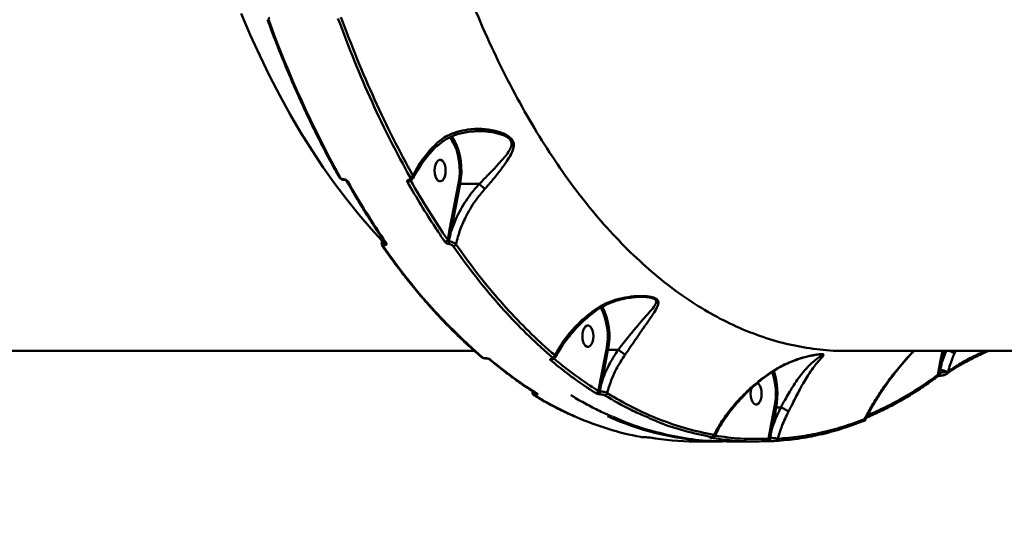
# Model space of a CAD drawing. Units: millimetres. Extents: x -5133 to 12295, y 7576 to 25350.
# Drawn here: x -1591 to -1178, y 13689 to 13906 of the extents above; entities that cross this region are included whole.
import ezdxf

# ---------------------------------------------------------------- set-up
doc = ezdxf.new("R2010")
doc.units = ezdxf.units.MM
doc.layers.add('DiKom', color=7, linetype='Continuous')
doc.styles.add('style1', font='arialbd.ttf', dxfattribs={"width": 0.8})
doc.dimstyles.new('1-50', dxfattribs={"dimtxt": 950, "dimasz": 500, "dimexe": 100, "dimexo": 0, "dimgap": 300, "dimtad": 1, "dimtxsty": 'style1', "dimcen": 200, "dimclrd": 7, "dimclre": 7, "dimclrt": 7, "dimadec": 1, "dimazin": 2, "dimtfac": 1, "dimtmove": 0, "dimatfit": 2, "dimfxl": 0, "dimlwd": 25, "dimlwe": 18, "dimarcsym": 0})

# ---------------------------------------------------------------- blocks, each defined once
blk = doc.blocks.new('*D82')
at = {"color": 7, "linetype": 'Continuous', "lineweight": 18, "transparency": 16777216}
for p, q in [((-3637.45, 11757.21), (-3637.45, 22320.84)), ((4255.36, 17265.81), (4255.36, 22320.84))]:
    blk.add_line(p, q, dxfattribs=at)
at = {"color": 7, "linetype": 'Continuous', "lineweight": 25, "transparency": 16777216}
blk.add_line((3755.36, 22220.84), (-3137.45, 22220.84), dxfattribs=at)
at = {"color": 7, "linetype": 'Continuous', "transparency": 16777216}
for points in [[(-3137.45, 22304.17), (-3137.45, 22137.51), (-3637.45, 22220.84)], [(3755.36, 22304.17), (3755.36, 22137.51), (4255.36, 22220.84)]]:
    blk.add_solid(points, dxfattribs=at)
at = {"layer": 'Defpoints', "color": 0, "linetype": 'Continuous', "transparency": 16777216}
for p in [(-3637.45, 22220.84), (4255.36, 17265.81), (-3637.45, 11757.21)]:
    blk.add_point(p, dxfattribs=at)
at = {"color": 7, "linetype": 'Continuous', "lineweight": 50, "transparency": 16777216, "insert": (2696.89, 23006.21), "char_height": 950, "attachment_point": 5, "style": 'style1'}
blk.add_mtext('7900', dxfattribs=at)
blk = doc.blocks.new('*D83')
at = {"layer": 'Defpoints', "color": 0, "transparency": 16777216}
for p in [(-5132.83, 23941.52), (6255.36, 16950.81), (-5132.83, 11638.8)]:
    blk.add_point(p, dxfattribs=at)
at = {"layer": 'DiKom', "color": 7, "lineweight": 18, "transparency": 16777216}
for p, q in [((-5132.83, 11638.8), (-5132.83, 24041.52)), ((6255.36, 16950.81), (6255.36, 24041.52))]:
    blk.add_line(p, q, dxfattribs=at)
at = {"layer": 'DiKom', "color": 7, "lineweight": 25, "transparency": 16777216}
blk.add_line((5755.36, 23941.52), (-4632.83, 23941.52), dxfattribs=at)
at = {"layer": 'DiKom', "color": 7, "transparency": 16777216}
for points in [[(-4632.83, 24024.85), (-4632.83, 23858.19), (-5132.83, 23941.52)], [(5755.36, 24024.85), (5755.36, 23858.19), (6255.36, 23941.52)]]:
    blk.add_solid(points, dxfattribs=at)
at = {"layer": 'DiKom', "color": 7, "lineweight": 200, "transparency": 16777216, "insert": (2784.02, 24726.57), "char_height": 950, "attachment_point": 5, "style": 'style1'}
blk.add_mtext('11400', dxfattribs=at)

msp = doc.modelspace()

# ---------------------------------------------------------------- linework, layer by layer
at = {"color": 7, "linetype": 'Continuous', "lineweight": 50}
for p, q in [((-1410.01, 13856.691), (-1409.714, 13856.344)), ((-1455.235, 13838.781), (-1455.188, 13838.781)), ((-1454.888, 13838.519), (-1454.841, 13838.519)), ((-1410.824, 13816.817), (-1406.918, 13837.014)), ((-1406.248, 13836.842), (-1410.154, 13816.641)), ((-1398.249, 13836.842), (-1406.248, 13836.842)), ((-1411.485, 13813.32), (-1410.824, 13816.817)), ((-1438.1, 13812.802), (-1438.118, 13812.238)), ((-1438.118, 13812.238), (-1438.05, 13812.238)), ((-1438.05, 13812.238), (-1437.981, 13812.625)), ((-1437.869, 13811.108), (-1437.938, 13811.108)), ((-1330.078, 13789.387), (-1330.514, 13789.383)), ((-1662.452, 13766.81), (-1400.344, 13766.81)), ((-1347.596, 13753.895), (-1344.984, 13767.401)), ((-1344.315, 13767.225), (-1346.926, 13753.719)), ((-1340.031, 13767.225), (-1344.315, 13767.225)), ((-1244.718, 13766.81), (-946.677, 13766.81)), ((-1205.096, 13762.052), (-1204.176, 13766.81)), ((-1204.426, 13761.876), (-1202.555, 13766.81)), ((-1203.472, 13766.81), (-1204.426, 13761.876)), ((-1198.67, 13766.81), (-1199.149, 13765.677)), ((-1395.646, 13763.7), (-1395.577, 13763.7)), ((-1395.44, 13763.616), (-1395.372, 13763.616)), ((-1206.112, 13756.697), (-1205.685, 13758.953)), ((-1205.685, 13758.953), (-1205.096, 13762.052)), ((-1204.847, 13756.383), (-1204.855, 13756.383)), ((-1202.27, 13757.946), (-1201.846, 13758.032)), ((-1348.337, 13749.974), (-1347.596, 13753.895)), ((-1375.937, 13749.978), (-1375.986, 13749.332)), ((-1374.575, 13748.415), (-1374.622, 13748.415)), ((-1374.4, 13748.976), (-1374.402, 13748.978)), ((-1276.211, 13734.549), (-1274.523, 13743.278)), ((-1273.853, 13743.102), (-1275.541, 13734.373)), ((-1271.901, 13743.102), (-1273.853, 13743.102)), ((-1271.901, 13743.102), (-1271.897, 13743.102)), ((-1277.086, 13729.927), (-1276.211, 13734.549)), ((-1329.142, 13730.572), (-1329.053, 13730.572)), ((-1329.095, 13730.568), (-1329.142, 13730.572)), ((-1329.095, 13730.568), (-1329.006, 13730.568)), ((-1329.006, 13730.568), (-1329.053, 13730.572)), ((-1307.971, 13728.81), (-1296.399, 13728.81)), ((-1294.684, 13728.81), (-1283.044, 13728.81))]:
    msp.add_line(p, q, dxfattribs=at)
at = {"color": 7, "linetype": 'Continuous', "lineweight": 50, "flags": 128}
for points in [[(-1439.043, 13813.049), (-1443.587, 13817.988), (-1448.738, 13823.967), (-1453.792, 13830.248), (-1458.745, 13836.826), (-1463.593, 13843.694), (-1468.331, 13850.845), (-1472.954, 13858.274), (-1477.458, 13865.974), (-1481.839, 13873.936), (-1486.093, 13882.154), (-1490.216, 13890.62), (-1494.204, 13899.326), (-1498.054, 13908.265)], [(-1406.918, 13837.014), (-1406.584, 13839.405), (-1406.443, 13841.867), (-1406.5, 13844.343), (-1406.754, 13846.771), (-1407.197, 13849.094), (-1407.82, 13851.257), (-1408.607, 13853.207), (-1409.54, 13854.898), (-1410.596, 13856.289), (-1410.732, 13856.436)], [(-1409.714, 13856.344), (-1409.509, 13856.084), (-1408.528, 13854.59), (-1407.67, 13852.832), (-1406.954, 13850.85), (-1406.395, 13848.685), (-1406.005, 13846.385), (-1405.793, 13843.999), (-1405.763, 13841.579), (-1405.916, 13839.175), (-1406.248, 13836.842)], [(-1412.362, 13842.392), (-1412.456, 13843.66), (-1412.73, 13844.825), (-1413.162, 13845.793), (-1413.717, 13846.485), (-1414.35, 13846.846), (-1415.009, 13846.846), (-1415.642, 13846.485), (-1416.197, 13845.793), (-1416.629, 13844.825), (-1416.903, 13843.66), (-1416.997, 13842.392), (-1416.903, 13841.124), (-1416.629, 13839.959), (-1416.197, 13838.991), (-1415.642, 13838.299), (-1415.009, 13837.938), (-1414.35, 13837.938), (-1413.717, 13838.299), (-1413.162, 13838.991), (-1412.73, 13839.959), (-1412.456, 13841.124), (-1412.362, 13842.392)], [(-1350.399, 13772.933), (-1350.493, 13774.201), (-1350.767, 13775.366), (-1351.199, 13776.334), (-1351.754, 13777.026), (-1352.387, 13777.387), (-1353.047, 13777.387), (-1353.68, 13777.026), (-1354.235, 13776.334), (-1354.667, 13775.366), (-1354.941, 13774.201), (-1355.035, 13772.933), (-1354.941, 13771.665), (-1354.667, 13770.5), (-1354.235, 13769.532), (-1353.68, 13768.839), (-1353.047, 13768.479), (-1352.387, 13768.479), (-1351.754, 13768.839), (-1351.199, 13769.532), (-1350.767, 13770.5), (-1350.493, 13771.665), (-1350.399, 13772.933)], [(-1204.855, 13756.383), (-1204.94, 13756.404), (-1205.043, 13756.502), (-1205.136, 13756.671), (-1205.21, 13756.897), (-1205.261, 13757.162), (-1205.283, 13757.445), (-1205.274, 13757.723)], [(-1202.117, 13757.319), (-1202.111, 13757.324), (-1202.054, 13757.373)], [(-1284.235, 13751.149), (-1284.479, 13750.078), (-1284.573, 13748.81), (-1284.479, 13747.542), (-1284.205, 13746.377), (-1283.773, 13745.409), (-1283.218, 13744.716), (-1282.585, 13744.356), (-1281.926, 13744.356), (-1281.293, 13744.716), (-1280.738, 13745.409), (-1280.306, 13746.377), (-1280.032, 13747.542), (-1279.938, 13748.81), (-1279.938, 13748.81)], [(-1279.938, 13748.81), (-1280.032, 13750.078), (-1280.306, 13751.243), (-1280.738, 13752.211), (-1281.293, 13752.903), (-1281.852, 13753.241)], [(-1237.579, 13737.256), (-1237.422, 13737.272), (-1237.326, 13737.3)], [(-1276.004, 13728.967), (-1276.095, 13728.99), (-1276.182, 13729.071), (-1276.259, 13729.204), (-1276.322, 13729.382), (-1276.367, 13729.594), (-1276.392, 13729.829), (-1276.394, 13730.071), (-1276.374, 13730.308)], [(-1296.399, 13728.81), (-1296.657, 13728.81), (-1299.981, 13728.867)]]:
    msp.add_lwpolyline(points, dxfattribs=at)
at = {"color": 7, "linetype": 'Continuous', "lineweight": 50}
for centre, radius, start, end in [((-1486.539, 13905.959), 0.527, 212.86001, 278.31998), ((-1058.844, 14059.976), 454.687, 199.86949, 209.01136), ((-1456.53, 13840.03), 0.572, 214.3246, 275.13506), ((-1454.839, 13838.945), 0.429, 202.44924, 262.75078), ((-1454.795, 13838.942), 0.424, 202.24181, 264.62461), ((-1453.382, 13838.336), 0.57, 214.2776, 275.26109), ((-1154.425, 14006.906), 343.441, 209.50368, 214.56698), ((-1428.345, 13838.976), 1.413, 271.96885, 331.63816), ((-1427.327, 13838.831), 0.511, 210.33053, 273.7815), ((-1427.288, 13841.024), 1.433, 272.15866, 329.26814), ((-1410.168, 13817.952), 1.311, 239.98635, 270.609), ((-1436.539, 13811.911), 1.613, 168.29429, 209.86717), ((-1436.471, 13811.911), 1.613, 168.29435, 209.86417), ((-1437.273, 13812.651), 0.604, 217.75552, 273.51209), ((-1412.705, 13813.847), 1.329, 272.6483, 336.64477), ((-1409.076, 13812.268), 1.938, 165.7346, 200.09301), ((-1438.39, 13811.099), 0.601, 217.85188, 273.67133), ((-1236.111, 13949.26), 245.267, 214.45489, 229.01561), ((-1409.242, 13812.035), 1.33, 272.87523, 334.86724), ((-1371.131, 13772.909), 26.72, 348.10512, 26.82606), ((-1371.038, 13772.936), 27.326, 347.93798, 27.08205), ((-1344.329, 13768.535), 1.31, 239.97201, 270.62334), ((-1396.986, 13764.776), 0.666, 230.14135, 271.28958), ((-1395.432, 13763.931), 0.315, 227.37809, 268.07897), ((-1395.364, 13763.931), 0.314, 227.33914, 268.86447), ((-1393.563, 13763.734), 0.661, 229.6578, 271.4344), ((-1282.191, 13895.612), 173.108, 229.96393, 237.95985), ((-1368.422, 13763.983), 1.15, 274.0065, 331.48538), ((-1367.711, 13763.813), 0.436, 234.69369, 273.05668), ((-1367.673, 13765.239), 1.169, 274.15842, 345.02144), ((-1205.036, 13760.096), 1.315, 240.4089, 268.76555), ((-1204.44, 13763.187), 1.311, 239.98635, 270.60892), ((-1205.952, 13750.727), 8.103, 62.975, 83.70778), ((-1302.389, 13748.805), 28.409, 348.78137, 18.82568), ((-1303.202, 13748.76), 29.889, 349.08964, 18.73648), ((-1206.873, 13756.5), 0.786, 310.30908, 14.52095), ((-1202.969, 13757.667), 0.753, 306.20699, 21.72473), ((-1202.618, 13757.913), 0.781, 316.25054, 8.72743), ((-1346.941, 13755.028), 1.309, 239.95328, 270.62299), ((-1374.995, 13748.81), 0.698, 238.84953, 270.48041), ((-1300.147, 13870.254), 143.248, 238.50205, 246.37536), ((-1373.859, 13749.245), 1.128, 174.52066, 227.41754), ((-1373.821, 13749.238), 1.116, 175.6133, 227.52583), ((-1374.034, 13749.565), 0.693, 238.34665, 270.58257), ((-1349.437, 13750.13), 1.111, 274.6104, 351.94811), ((-1346.167, 13749.45), 1.606, 164.91107, 213.00618), ((-1345.76, 13749.229), 1.102, 274.56012, 349.41327), ((-1273.868, 13744.412), 1.31, 239.97343, 270.62223), ((-1307.943, 13851.858), 123.27, 246.26848, 259.42325), ((-1295.405, 13848.158), 119.394, 245.70649, 266.38526), ((-1237.665, 13738.083), 0.853, 293.4318, 4.81204), ((-1275.556, 13735.682), 1.309, 239.95384, 270.62242), ((-1307.94, 13841.171), 112.361, 260.33006, 269.98424), ((-1301.252, 13731.086), 0.787, 270.51593, 297.70424), ((-1300.922, 13731.593), 0.978, 274.6546, 357.18578), ((-1278.006, 13729.848), 0.924, 274.64801, 4.92013), ((-1274.081, 13729.919), 0.906, 274.16829, 1.32285)]:
    msp.add_arc(centre, radius, start, end, dxfattribs=at)
for points, knots in [([(-1440.931, 14087.255), (-1440.284, 14080.315), (-1438.989, 14066.43), (-1436.294, 14045.909), (-1433.027, 14025.494), (-1429.118, 14005.279), (-1424.58, 13985.338), (-1419.509, 13966.109), (-1413.936, 13947.642), (-1407.901, 13929.968), (-1401.305, 13912.8), (-1394.148, 13896.22), (-1386.44, 13880.301), (-1378.349, 13865.39), (-1369.912, 13851.515), (-1361.17, 13838.679), (-1351.985, 13826.678), (-1342.368, 13815.59), (-1332.342, 13805.476), (-1322.123, 13796.552), (-1311.747, 13788.823), (-1301.258, 13782.267), (-1290.488, 13776.779), (-1279.464, 13772.435), (-1268.218, 13769.234), (-1256.986, 13767.404), (-1249.122, 13766.656), (-1245.047, 13766.848), (-1244.668, 13766.866)], [0, 0, 0, 0, 0.0392428, 0.0785158, 0.1177586, 0.1581422, 0.1985587, 0.2389422, 0.2781872, 0.3174625, 0.3567076, 0.3970914, 0.4375084, 0.4778924, 0.5171659, 0.5564697, 0.5957433, 0.6361545, 0.6765986, 0.71701, 0.7563481, 0.7957166, 0.8350548, 0.8755303, 0.9160387, 0.9565143, 0.9959507, 1, 1, 1, 1]), ([(-1486.982, 13905.673), (-1486.375, 13904.03), (-1484.614, 13899.266), (-1481.599, 13891.522), (-1477.896, 13882.51), (-1474.065, 13873.7), (-1470.11, 13865.097), (-1466.035, 13856.706), (-1461.916, 13848.68), (-1458.879, 13843.064), (-1457.25, 13840.152), (-1457.002, 13839.708)], [0, 0, 0, 0, 0.0688404, 0.1996466, 0.330459, 0.461276, 0.5920963, 0.7229194, 0.8537482, 0.9776941, 1, 1, 1, 1]), ([(-1485.996, 13906.403), (-1486.074, 13906.395), (-1486.23, 13906.379), (-1486.401, 13906.257), (-1486.514, 13906.071), (-1486.553, 13905.812), (-1486.516, 13905.588), (-1486.47, 13905.457), (-1486.463, 13905.437)], [0, 0, 0, 0, 0.1673398, 0.3344511, 0.5091314, 0.7130552, 0.9577694, 1, 1, 1, 1]), ([(-1427.234, 13839.591), (-1429.991, 13844.661), (-1435.504, 13854.799), (-1443.258, 13871.124), (-1450.649, 13888.18), (-1455.18, 13900.219), (-1457.446, 13906.238)], [0, 0, 0, 0, 0.248595, 0.4971897, 0.7485952, 1, 1, 1, 1]), ([(-1456.199, 13906.789), (-1453.965, 13900.849), (-1449.495, 13888.971), (-1442.157, 13872.003), (-1434.4, 13855.64), (-1428.837, 13845.407), (-1426.056, 13840.291)], [0, 0, 0, 0, 0.2485944, 0.4971898, 0.7485951, 1, 1, 1, 1]), ([(-1416.273, 13853.659), (-1415.562, 13854.287), (-1414.138, 13855.545), (-1411.224, 13857.292), (-1407.55, 13858.764), (-1402.717, 13859.771), (-1397.332, 13859.998), (-1392.759, 13859.39), (-1389.506, 13858.496), (-1387.272, 13857.618), (-1385.316, 13856.422), (-1384.08, 13854.865), (-1383.628, 13853.043), (-1384.115, 13850.849), (-1385.357, 13848.334), (-1387.38, 13845.252), (-1390.131, 13841.548), (-1393.171, 13837.823), (-1395.17, 13835.53), (-1395.883, 13834.712)], [0, 0, 0, 0, 0.0447758, 0.0895825, 0.1609587, 0.23245, 0.3238541, 0.4152099, 0.4505984, 0.4859276, 0.5329394, 0.5664214, 0.5998007, 0.6530916, 0.7108114, 0.7686689, 0.8592869, 0.949792, 1, 1, 1, 1]), ([(-1415.859, 13852.616), (-1415.598, 13852.88), (-1414.757, 13853.732), (-1413.122, 13854.941), (-1410.98, 13856.234), (-1408.651, 13857.255), (-1406.132, 13858.018), (-1403.398, 13858.567), (-1400.852, 13858.866), (-1399.213, 13858.86), (-1398.585, 13858.857)], [0, 0, 0, 0, 0.0587388, 0.1889126, 0.3230108, 0.4584189, 0.5951276, 0.7411374, 0.9007214, 1, 1, 1, 1]), ([(-1398.229, 13836.835), (-1398.226, 13836.837), (-1397.475, 13837.578), (-1395.391, 13839.661), (-1392.128, 13843.002), (-1389.104, 13846.304), (-1386.8, 13849.032), (-1385.543, 13850.906), (-1384.888, 13852.387), (-1384.653, 13853.532), (-1384.868, 13854.783), (-1386.017, 13856.156), (-1387.917, 13857.16), (-1390.08, 13857.884), (-1393.316, 13858.586), (-1396.191, 13859.018), (-1398.34, 13858.867), (-1398.584, 13858.85)], [0, 0, 0, 0, 0.0002369, 0.0748492, 0.2105122, 0.3463126, 0.4312118, 0.515885, 0.5533137, 0.5906113, 0.6352567, 0.6796454, 0.7442966, 0.7952645, 0.8463345, 0.9825659, 1, 1, 1, 1]), ([(-1426.056, 13840.291), (-1426.036, 13840.333), (-1425.499, 13841.459), (-1424.306, 13843.679), (-1422.114, 13847.003), (-1419.475, 13850.378), (-1417.345, 13852.56), (-1416.273, 13853.659)], [0, 0, 0, 0, 0.0088957, 0.2417796, 0.4772757, 0.7368244, 1, 1, 1, 1]), ([(-1416.273, 13853.659), (-1416.254, 13853.629), (-1416.172, 13853.497), (-1416.019, 13853.214), (-1415.907, 13852.896), (-1415.978, 13852.802), (-1416.01, 13852.762)], [0, 0, 0, 0, 0.0660527, 0.2927343, 0.6909854, 1, 1, 1, 1]), ([(-1425.872, 13839.248), (-1425.57, 13839.876), (-1424.834, 13841.407), (-1423.367, 13843.833), (-1421.529, 13846.499), (-1419.439, 13849.099), (-1417.582, 13851.186), (-1416.355, 13852.356), (-1415.967, 13852.726)], [0, 0, 0, 0, 0.1348282, 0.3284253, 0.5225462, 0.7166814, 0.9103742, 1, 1, 1, 1]), ([(-1456.987, 13839.714), (-1456.96, 13839.657), (-1456.844, 13839.415), (-1456.454, 13839.048), (-1455.822, 13838.682), (-1455.252, 13838.501), (-1454.949, 13838.534), (-1454.892, 13838.54)], [0, 0, 0, 0, 0.0780103, 0.3328416, 0.6248309, 0.9304003, 1, 1, 1, 1]), ([(-1456.478, 13839.46), (-1456.426, 13839.384), (-1456.322, 13839.232), (-1456.059, 13839.028), (-1455.755, 13838.875), (-1455.466, 13838.793), (-1455.301, 13838.785), (-1455.235, 13838.781)], [0, 0, 0, 0, 0.2142754, 0.4284222, 0.6429124, 0.8577269, 1, 1, 1, 1]), ([(-1455.188, 13838.781), (-1455.091, 13838.776), (-1454.845, 13838.764), (-1454.415, 13838.642), (-1453.959, 13838.413), (-1453.566, 13838.109), (-1453.408, 13837.882), (-1453.33, 13837.768)], [0, 0, 0, 0, 0.1407791, 0.3552878, 0.5700193, 0.7849682, 1, 1, 1, 1]), ([(-1454.836, 13838.517), (-1454.813, 13838.517), (-1454.756, 13838.518), (-1454.603, 13838.491), (-1454.405, 13838.428), (-1454.194, 13838.324), (-1454.018, 13838.2), (-1453.909, 13838.096), (-1453.86, 13838.028), (-1453.857, 13838.022), (-1453.857, 13838.021)], [0, 0, 0, 0, 0.08880192, 0.22073114, 0.36889956, 0.53265352, 0.69707746, 0.83379193, 0.95767636, 1, 1, 1, 1]), ([(-1453.853, 13838.015), (-1453.078, 13836.662), (-1450.831, 13832.737), (-1447.027, 13826.425), (-1442.44, 13819.178), (-1439.306, 13814.568), (-1437.751, 13812.281)], [0, 0, 0, 0, 0.1498893, 0.4347107, 0.7195443, 1, 1, 1, 1]), ([(-1428.296, 13837.563), (-1428.309, 13837.586), (-1428.383, 13837.723), (-1428.445, 13837.972), (-1428.369, 13838.262), (-1428.144, 13838.484), (-1427.893, 13838.543), (-1427.768, 13838.573)], [0, 0, 0, 0, 0.0489147, 0.2870787, 0.5249423, 0.7625434, 1, 1, 1, 1]), ([(-1412.644, 13812.52), (-1412.918, 13812.92), (-1414.291, 13814.921), (-1417.646, 13819.95), (-1422.634, 13827.802), (-1426.408, 13834.308), (-1428.296, 13837.563)], [0, 0, 0, 0, 0.05076941, 0.25385468, 0.6266993, 1, 1, 1, 1]), ([(-1427.768, 13838.573), (-1427.642, 13838.603), (-1427.39, 13838.663), (-1427.164, 13838.886), (-1427.087, 13839.179), (-1427.149, 13839.431), (-1427.222, 13839.568), (-1427.234, 13839.591)], [0, 0, 0, 0, 0.2376892, 0.4755107, 0.7137167, 0.9520537, 1, 1, 1, 1]), ([(-1427.308, 13838.32), (-1427.311, 13838.319), (-1427.32, 13838.315), (-1427.298, 13838.319), (-1427.285, 13838.321)], [0, 0, 0, 0, 0.3775523, 1, 1, 1, 1]), ([(-1427.295, 13838.331), (-1427.252, 13838.334), (-1426.969, 13838.354), (-1426.522, 13838.557), (-1426.088, 13838.902), (-1425.981, 13839.182), (-1425.95, 13839.265)], [0, 0, 0, 0, 0.07274765, 0.48061684, 0.84663046, 1, 1, 1, 1]), ([(-1427.101, 13838.304), (-1424.577, 13833.967), (-1419.522, 13825.284), (-1414.166, 13817.311), (-1411.485, 13813.32)], [0, 0, 0, 0, 0.4994512, 1, 1, 1, 1]), ([(-1426.056, 13840.291), (-1426.035, 13840.254), (-1425.911, 13840.031), (-1425.794, 13839.658), (-1425.894, 13839.392), (-1425.938, 13839.275)], [0, 0, 0, 0, 0.1010507, 0.6028326, 1, 1, 1, 1]), ([(-1406.248, 13836.842), (-1406.299, 13836.844), (-1406.401, 13836.847), (-1406.571, 13836.877), (-1406.73, 13836.921), (-1406.838, 13836.965), (-1406.894, 13836.997), (-1406.913, 13837.01), (-1406.918, 13837.014)], [0, 0, 0, 0, 0.21464146, 0.42928531, 0.64397445, 0.85861881, 0.9552168, 1, 1, 1, 1]), ([(-1410.154, 13816.641), (-1409.646, 13818.065), (-1408.624, 13820.927), (-1406.66, 13825.007), (-1404.42, 13828.875), (-1401.701, 13832.869), (-1399.494, 13835.408), (-1398.249, 13836.842)], [0, 0, 0, 0, 0.1948136, 0.3916458, 0.5750663, 0.7602152, 1, 1, 1, 1]), ([(-1395.883, 13834.712), (-1397.049, 13833.341), (-1399.104, 13830.924), (-1401.638, 13827.114), (-1404.047, 13822.845), (-1406.385, 13817.623), (-1407.483, 13813.537), (-1408.038, 13811.47)], [0, 0, 0, 0, 0.2022617, 0.3564074, 0.5119943, 0.7532513, 1, 1, 1, 1]), ([(-1398.249, 13836.842), (-1398.245, 13836.841), (-1398.238, 13836.841), (-1398.232, 13836.838), (-1398.229, 13836.835), (-1398.229, 13836.835)], [0, 0, 0, 0, 0.5068668, 0.9191393, 1, 1, 1, 1]), ([(-1395.883, 13834.712), (-1395.9, 13834.726), (-1396.076, 13834.862), (-1396.468, 13835.184), (-1397.085, 13835.726), (-1397.714, 13836.312), (-1398.057, 13836.66), (-1398.229, 13836.835)], [0, 0, 0, 0, 0.0262305, 0.263096, 0.5087292, 0.7543618, 1, 1, 1, 1]), ([(-1410.154, 13816.641), (-1410.221, 13816.329), (-1410.498, 13815.033), (-1410.757, 13813.733), (-1410.954, 13812.746)], [0, 0, 0, 0, 0.240835, 1, 1, 1, 1]), ([(-1438.952, 13814.07), (-1438.956, 13813.917), (-1438.974, 13813.141), (-1439.083, 13812.352), (-1439.171, 13811.718)], [0, 0, 0, 0, 0.1966272, 1, 1, 1, 1]), ([(-1439.125, 13811.714), (-1439.128, 13811.735), (-1439.148, 13811.849), (-1438.984, 13812.016), (-1438.648, 13812.187), (-1438.295, 13812.221), (-1438.118, 13812.238)], [0, 0, 0, 0, 0.0677038, 0.3777142, 0.6885085, 1, 1, 1, 1]), ([(-1438.05, 13812.238), (-1438.012, 13812.243), (-1437.966, 13812.248), (-1437.887, 13812.287), (-1437.854, 13812.327), (-1437.825, 13812.362)], [0, 0, 0, 0, 0.398563, 0.4839653, 1, 1, 1, 1]), ([(-1437.756, 13812.287), (-1437.751, 13812.28), (-1437.742, 13812.268), (-1437.745, 13812.275), (-1437.746, 13812.277)], [0, 0, 0, 0, 0.6756883, 1, 1, 1, 1]), ([(-1410.896, 13811.603), (-1411.075, 13811.631), (-1411.423, 13811.685), (-1411.937, 13811.909), (-1412.373, 13812.193), (-1412.553, 13812.411), (-1412.644, 13812.52)], [0, 0, 0, 0, 0.2592192, 0.5021665, 0.7511334, 1, 1, 1, 1]), ([(-1411.485, 13813.32), (-1411.462, 13813.252), (-1411.416, 13813.119), (-1411.29, 13812.941), (-1411.147, 13812.817), (-1411.029, 13812.761), (-1410.971, 13812.749), (-1410.954, 13812.746)], [0, 0, 0, 0, 0.2735528, 0.5342564, 0.7687984, 0.9341525, 1, 1, 1, 1]), ([(-1410.954, 13812.746), (-1410.922, 13812.742), (-1410.638, 13812.712), (-1410.053, 13812.595), (-1409.239, 13812.302), (-1408.506, 13811.91), (-1408.193, 13811.616), (-1408.038, 13811.47)], [0, 0, 0, 0, 0.0300257, 0.2639512, 0.506641, 0.7544473, 1, 1, 1, 1]), ([(-1439.122, 13811.718), (-1439.133, 13811.673), (-1439.18, 13811.482), (-1439.079, 13811.134), (-1438.974, 13810.845), (-1438.865, 13810.73), (-1438.864, 13810.729)], [0, 0, 0, 0, 0.1286592, 0.549017, 0.9951749, 1, 1, 1, 1]), ([(-1438.866, 13810.73), (-1438.023, 13809.538), (-1435.579, 13806.079), (-1431.461, 13800.549), (-1426.483, 13794.232), (-1421.416, 13788.185), (-1416.265, 13782.408), (-1411.033, 13776.907), (-1405.723, 13771.689), (-1401.174, 13767.504), (-1398.386, 13765.104), (-1397.412, 13764.265)], [0, 0, 0, 0, 0.0652733, 0.1892977, 0.3133244, 0.4373493, 0.5613708, 0.6853865, 0.809395, 0.9333925, 1, 1, 1, 1]), ([(-1437.938, 13811.108), (-1438.025, 13811.102), (-1438.201, 13811.089), (-1438.378, 13810.991), (-1438.465, 13810.845), (-1438.456, 13810.673), (-1438.384, 13810.552), (-1438.352, 13810.498)], [0, 0, 0, 0, 0.2039768, 0.4080058, 0.6135346, 0.826561, 1, 1, 1, 1]), ([(-1437.236, 13812.048), (-1437.187, 13811.964), (-1437.077, 13811.777), (-1437.066, 13811.511), (-1437.202, 13811.288), (-1437.471, 13811.137), (-1437.736, 13811.118), (-1437.869, 13811.108)], [0, 0, 0, 0, 0.1742008, 0.3896033, 0.5958067, 0.7978709, 1, 1, 1, 1]), ([(-1409.175, 13810.707), (-1409.264, 13810.813), (-1409.442, 13811.025), (-1409.871, 13811.305), (-1410.354, 13811.508), (-1410.705, 13811.584), (-1410.876, 13811.601), (-1410.896, 13811.603)], [0, 0, 0, 0, 0.2486596, 0.4975121, 0.7389295, 0.970309, 1, 1, 1, 1]), ([(-1367.589, 13764.073), (-1369.265, 13765.527), (-1374.168, 13769.781), (-1382.133, 13777.526), (-1391.409, 13787.64), (-1400.465, 13798.618), (-1406.272, 13806.677), (-1409.175, 13810.707)], [0, 0, 0, 0, 0.1144543, 0.3347649, 0.5550755, 0.7775376, 1, 1, 1, 1]), ([(-1408.038, 13811.47), (-1405.169, 13807.488), (-1399.432, 13799.523), (-1390.43, 13788.59), (-1381.148, 13778.452), (-1373.14, 13770.66), (-1368.217, 13766.388), (-1366.545, 13764.937)], [0, 0, 0, 0, 0.2203104, 0.4406216, 0.6630834, 0.8855452, 1, 1, 1, 1]), ([(-1350.391, 13783.597), (-1349.077, 13784.467), (-1346.449, 13786.209), (-1341.951, 13788.018), (-1337.164, 13789.272), (-1332.595, 13789.815), (-1329.105, 13789.804), (-1326.774, 13789.533), (-1325.086, 13789.136), (-1323.666, 13788.424), (-1323.135, 13787.469), (-1323.184, 13786.491), (-1323.664, 13785.057), (-1324.9, 13782.929), (-1327.029, 13779.889), (-1329.426, 13776.413), (-1331.854, 13772.884), (-1334.164, 13769.48), (-1335.861, 13767.004), (-1336.869, 13765.572), (-1337.146, 13765.18)], [0, 0, 0, 0, 0.0712984, 0.1426948, 0.2203424, 0.2979609, 0.3555859, 0.3853416, 0.4149602, 0.4491133, 0.4886699, 0.5175509, 0.5465117, 0.6250129, 0.7037137, 0.7839239, 0.8640138, 0.9212518, 0.9784133, 1, 1, 1, 1]), ([(-1350.16, 13783.038), (-1349.676, 13783.404), (-1348.429, 13784.348), (-1346.206, 13785.619), (-1343.507, 13786.887), (-1340.582, 13787.915), (-1337.483, 13788.722), (-1334.431, 13789.221), (-1331.936, 13789.431), (-1330.554, 13789.422), (-1330.078, 13789.419)], [0, 0, 0, 0, 0.083489, 0.2151865, 0.3533913, 0.4968804, 0.6455654, 0.7987723, 0.9307824, 1, 1, 1, 1]), ([(-1340.025, 13767.224), (-1340.025, 13767.224), (-1339.745, 13767.588), (-1338.694, 13768.915), (-1336.92, 13771.198), (-1334.437, 13774.316), (-1331.763, 13777.532), (-1329.047, 13780.676), (-1326.552, 13783.41), (-1324.997, 13785.319), (-1324.255, 13786.611), (-1324.049, 13787.391), (-1324.223, 13787.967), (-1324.707, 13788.456), (-1325.217, 13788.725), (-1326.151, 13789.034), (-1327.301, 13789.259), (-1328.766, 13789.419), (-1329.716, 13789.396), (-1330.078, 13789.387)], [0, 0, 0, 0, 0.0000501, 0.0327633, 0.1209452, 0.2092385, 0.3339603, 0.4588421, 0.5798256, 0.7004824, 0.7429845, 0.7853235, 0.8276218, 0.8405615, 0.8786387, 0.8876866, 0.9304842, 0.9735738, 1, 1, 1, 1]), ([(-1366.545, 13764.937), (-1365.946, 13766.059), (-1364.704, 13768.389), (-1362.31, 13771.877), (-1359.206, 13775.688), (-1355.301, 13779.706), (-1352.039, 13782.291), (-1350.391, 13783.597)], [0, 0, 0, 0, 0.1665411, 0.3455484, 0.5267555, 0.7607798, 1, 1, 1, 1]), ([(-1350.391, 13783.597), (-1350.376, 13783.572), (-1350.286, 13783.411), (-1350.179, 13783.188), (-1350.201, 13783.138), (-1350.211, 13783.115)], [0, 0, 0, 0, 0.0953708, 0.5959561, 1, 1, 1, 1]), ([(-1366.247, 13764.144), (-1365.946, 13764.746), (-1365.183, 13766.275), (-1363.666, 13768.726), (-1361.74, 13771.476), (-1359.565, 13774.185), (-1357.174, 13776.822), (-1354.582, 13779.35), (-1352.234, 13781.429), (-1350.696, 13782.599), (-1350.138, 13783.023)], [0, 0, 0, 0, 0.08895106, 0.225815, 0.36401803, 0.50318959, 0.6428514, 0.78232729, 0.92102338, 1, 1, 1, 1]), ([(-1346.926, 13753.719), (-1346.501, 13754.899), (-1345.647, 13757.267), (-1343.511, 13761.873), (-1341.419, 13765.091), (-1340.031, 13767.225)], [0, 0, 0, 0, 0.2504026, 0.5028658, 1, 1, 1, 1]), ([(-1340.031, 13767.225), (-1340.03, 13767.225), (-1340.027, 13767.225), (-1340.026, 13767.224), (-1340.025, 13767.224)], [0, 0, 0, 0, 0.65868403, 1, 1, 1, 1]), ([(-1337.146, 13765.18), (-1337.168, 13765.196), (-1337.265, 13765.267), (-1337.54, 13765.464), (-1338.048, 13765.827), (-1338.729, 13766.311), (-1339.429, 13766.806), (-1339.826, 13767.084), (-1340.025, 13767.224)], [0, 0, 0, 0, 0.0352203, 0.1540783, 0.365553, 0.5770406, 0.788522, 1, 1, 1, 1]), ([(-1236.815, 13738.154), (-1235.939, 13739.813), (-1234.186, 13743.132), (-1231.125, 13748.095), (-1227.762, 13753.034), (-1223.558, 13758.567), (-1219.681, 13763.176), (-1216.883, 13766.067), (-1216.164, 13766.81)], [0, 0, 0, 0, 0.1683504, 0.33670747, 0.50757, 0.67842998, 0.91729784, 1, 1, 1, 1]), ([(-1236.371, 13738.087), (-1236.079, 13738.688), (-1235.096, 13740.715), (-1233.139, 13744.18), (-1230.503, 13748.494), (-1227.564, 13752.843), (-1224.491, 13757.033), (-1221.234, 13761.089), (-1218.471, 13764.308), (-1216.641, 13766.199), (-1216.05, 13766.81)], [0, 0, 0, 0, 0.060817, 0.2048231, 0.3515996, 0.5011161, 0.6531945, 0.7885784, 0.9317277, 1, 1, 1, 1]), ([(-1202.043, 13757.359), (-1201.658, 13757.647), (-1200.645, 13758.406), (-1198.713, 13759.673), (-1196.287, 13761.141), (-1193.617, 13762.62), (-1190.735, 13764.088), (-1187.773, 13765.493), (-1185.692, 13766.386), (-1184.704, 13766.81)], [0, 0, 0, 0, 0.093349, 0.2458732, 0.3994997, 0.5536744, 0.7077405, 0.8611763, 1, 1, 1, 1]), ([(-1201.846, 13758.032), (-1200.418, 13759.032), (-1198.255, 13760.547), (-1194.634, 13762.619), (-1190.99, 13764.566), (-1187.932, 13765.942), (-1186.005, 13766.81)], [0, 0, 0, 0, 0.3438898, 0.520977, 0.6980659, 1, 1, 1, 1]), ([(-1199.149, 13765.677), (-1199.168, 13765.691), (-1199.276, 13765.774), (-1199.575, 13765.973), (-1200.152, 13766.294), (-1200.779, 13766.602), (-1201.162, 13766.758), (-1201.288, 13766.81)], [0, 0, 0, 0, 0.0469287, 0.2629215, 0.5588496, 0.8547978, 1, 1, 1, 1]), ([(-1397.404, 13764.276), (-1397.367, 13764.24), (-1397.192, 13764.068), (-1396.78, 13763.876), (-1396.156, 13763.683), (-1395.686, 13763.6), (-1395.462, 13763.62), (-1395.442, 13763.622)], [0, 0, 0, 0, 0.0787023, 0.3778885, 0.6638808, 0.9705867, 1, 1, 1, 1]), ([(-1396.971, 13764.111), (-1396.904, 13764.062), (-1396.771, 13763.966), (-1396.465, 13763.839), (-1396.129, 13763.747), (-1395.846, 13763.705), (-1395.697, 13763.701), (-1395.646, 13763.7)], [0, 0, 0, 0, 0.2288305, 0.457842, 0.678516, 0.8883623, 1, 1, 1, 1]), ([(-1395.577, 13763.7), (-1395.501, 13763.698), (-1395.273, 13763.692), (-1394.839, 13763.627), (-1394.322, 13763.485), (-1393.853, 13763.292), (-1393.649, 13763.146), (-1393.546, 13763.073)], [0, 0, 0, 0, 0.1083005, 0.3204376, 0.5430707, 0.7715777, 1, 1, 1, 1]), ([(-1395.371, 13763.616), (-1395.368, 13763.616), (-1395.315, 13763.619), (-1395.15, 13763.607), (-1394.881, 13763.568), (-1394.567, 13763.491), (-1394.283, 13763.39), (-1394.092, 13763.298), (-1393.997, 13763.235), (-1393.992, 13763.231), (-1393.991, 13763.229)], [0, 0, 0, 0, 0.00698092, 0.13918975, 0.29040899, 0.46451472, 0.65099505, 0.81003486, 0.9382407, 1, 1, 1, 1]), ([(-1393.984, 13763.224), (-1393.023, 13762.43), (-1390.236, 13760.127), (-1385.574, 13756.543), (-1380.009, 13752.562), (-1376.261, 13750.166), (-1374.398, 13748.975)], [0, 0, 0, 0, 0.1498872, 0.4344444, 0.7189739, 1, 1, 1, 1]), ([(-1368.342, 13762.835), (-1368.368, 13762.859), (-1368.473, 13762.952), (-1368.563, 13763.11), (-1368.517, 13763.279), (-1368.322, 13763.407), (-1368.083, 13763.44), (-1367.963, 13763.457)], [0, 0, 0, 0, 0.0825748, 0.3217362, 0.5513112, 0.7756171, 1, 1, 1, 1]), ([(-1349.348, 13749.022), (-1349.674, 13749.228), (-1351.308, 13750.254), (-1355.322, 13752.894), (-1361.354, 13757.175), (-1366.011, 13760.948), (-1368.342, 13762.835)], [0, 0, 0, 0, 0.0507668, 0.2538471, 0.6266952, 1, 1, 1, 1]), ([(-1367.963, 13763.457), (-1367.845, 13763.474), (-1367.609, 13763.507), (-1367.416, 13763.633), (-1367.372, 13763.801), (-1367.461, 13763.957), (-1367.563, 13764.049), (-1367.589, 13764.073)], [0, 0, 0, 0, 0.2256568, 0.451362, 0.6801731, 0.9175966, 1, 1, 1, 1]), ([(-1367.765, 13763.367), (-1367.766, 13763.367), (-1367.767, 13763.366), (-1367.734, 13763.375), (-1367.69, 13763.377), (-1367.681, 13763.377)], [0, 0, 0, 0, 0.3235963, 0.8516117, 1, 1, 1, 1]), ([(-1367.689, 13763.382), (-1367.658, 13763.383), (-1367.396, 13763.393), (-1367.015, 13763.501), (-1366.558, 13763.769), (-1366.401, 13764.037), (-1366.332, 13764.154)], [0, 0, 0, 0, 0.0555952, 0.4642178, 0.7655893, 1, 1, 1, 1]), ([(-1367.009, 13763.538), (-1363.988, 13761.104), (-1357.846, 13756.155), (-1351.54, 13752.057), (-1348.337, 13749.974)], [0, 0, 0, 0, 0.4919485, 1, 1, 1, 1]), ([(-1366.545, 13764.937), (-1366.505, 13764.889), (-1366.353, 13764.702), (-1366.227, 13764.428), (-1366.306, 13764.253), (-1366.336, 13764.185)], [0, 0, 0, 0, 0.17439135, 0.6788626, 1, 1, 1, 1]), ([(-1337.146, 13765.18), (-1338.459, 13763.171), (-1340.621, 13759.864), (-1342.851, 13754.875), (-1344.029, 13751.495), (-1344.545, 13749.529), (-1344.676, 13749.027)], [0, 0, 0, 0, 0.3957819, 0.6516336, 0.9109994, 1, 1, 1, 1]), ([(-1274.193, 13758.971), (-1272.493, 13759.921), (-1269.094, 13761.822), (-1264.216, 13763.57), (-1260.504, 13764.556), (-1258.053, 13765.048), (-1256.362, 13765.306), (-1254.988, 13765.423), (-1254.114, 13765.365), (-1253.891, 13765.115), (-1254.173, 13764.565), (-1255.074, 13763.588), (-1256.644, 13761.913), (-1258.428, 13759.663), (-1260.321, 13756.92), (-1262.155, 13753.872), (-1263.81, 13750.865), (-1265.396, 13747.792), (-1266.971, 13744.65), (-1268.081, 13742.491), (-1268.672, 13741.342)], [0, 0, 0, 0, 0.0873345, 0.1746821, 0.2336202, 0.2639485, 0.2941265, 0.3212121, 0.3485685, 0.3826727, 0.4154309, 0.4851397, 0.5550412, 0.6342224, 0.7133287, 0.7769224, 0.8404218, 0.8913062, 0.9421353, 1, 1, 1, 1]), ([(-1274.115, 13758.838), (-1273.439, 13759.256), (-1271.83, 13760.25), (-1269.099, 13761.576), (-1266.08, 13762.813), (-1263.24, 13763.757), (-1260.845, 13764.408), (-1258.986, 13764.823), (-1257.579, 13765.08), (-1256.537, 13765.229), (-1255.86, 13765.298), (-1255.484, 13765.311), (-1255.44, 13765.31), (-1255.437, 13765.31)], [0, 0, 0, 0, 0.1119242, 0.2660861, 0.4274682, 0.5737435, 0.6914161, 0.7848141, 0.854512, 0.91203, 0.9596426, 0.9978658, 1, 1, 1, 1]), ([(-1271.897, 13743.102), (-1271.897, 13743.102), (-1271.349, 13744.178), (-1270.168, 13746.175), (-1268.547, 13749.067), (-1266.829, 13751.901), (-1264.992, 13754.669), (-1262.889, 13757.478), (-1260.664, 13760.007), (-1258.505, 13762.077), (-1256.55, 13763.622), (-1255.31, 13764.53), (-1254.771, 13765.039), (-1254.75, 13765.273), (-1255.248, 13765.297), (-1255.438, 13765.307)], [0, 0, 0, 0, 0.0000217, 0.0837978, 0.1591936, 0.2346783, 0.3306571, 0.4267645, 0.5470368, 0.6674051, 0.7721287, 0.8765544, 0.9237869, 0.9710051, 1, 1, 1, 1]), ([(-1199.149, 13765.677), (-1199.781, 13764.157), (-1200.83, 13761.636), (-1201.557, 13759.057), (-1201.846, 13758.032)], [0, 0, 0, 0, 0.6025859, 1, 1, 1, 1]), ([(-1299.944, 13731.545), (-1299.697, 13732.018), (-1298.591, 13734.13), (-1296.296, 13737.863), (-1292.763, 13742.647), (-1288.914, 13747.028), (-1284.87, 13750.974), (-1280.727, 13754.474), (-1277.115, 13757.118), (-1274.878, 13758.536), (-1274.193, 13758.971)], [0, 0, 0, 0, 0.0465652, 0.207884, 0.3696724, 0.5309383, 0.6671825, 0.8037644, 0.9398794, 1, 1, 1, 1]), ([(-1299.609, 13731.062), (-1299.141, 13731.98), (-1298.116, 13733.986), (-1296.226, 13737.063), (-1294.011, 13740.277), (-1291.553, 13743.441), (-1288.888, 13746.508), (-1286.047, 13749.437), (-1283.079, 13752.189), (-1280.005, 13754.735), (-1277.028, 13756.966), (-1275.021, 13758.256), (-1274.115, 13758.839)], [0, 0, 0, 0, 0.0894449, 0.1955039, 0.3020055, 0.4088151, 0.5157563, 0.620434, 0.7230295, 0.8229926, 0.9200356, 1, 1, 1, 1]), ([(-1274.193, 13758.971), (-1274.185, 13758.957), (-1274.135, 13758.875), (-1274.13, 13758.864), (-1274.126, 13758.855)], [0, 0, 0, 0, 0.17276478, 1, 1, 1, 1]), ([(-1205.064, 13758.782), (-1205.126, 13758.469), (-1205.197, 13758.116), (-1205.267, 13757.763), (-1205.274, 13757.723)], [0, 0, 0, 0, 0.8864483, 1, 1, 1, 1]), ([(-1204.426, 13761.876), (-1204.493, 13761.564), (-1204.711, 13760.534), (-1204.919, 13759.501), (-1205.064, 13758.782)], [0, 0, 0, 0, 0.30299052, 1, 1, 1, 1]), ([(-1235.999, 13738.84), (-1234.935, 13739.291), (-1231.928, 13740.564), (-1227.024, 13742.998), (-1221.297, 13746.106), (-1215.633, 13749.539), (-1210.661, 13752.798), (-1207.6, 13755.039), (-1206.387, 13755.928)], [0, 0, 0, 0, 0.1055748, 0.2984184, 0.4907303, 0.6823423, 0.874104, 1, 1, 1, 1]), ([(-1235.554, 13739.744), (-1233.361, 13740.71), (-1228.578, 13742.819), (-1221.278, 13746.756), (-1213.64, 13751.369), (-1208.622, 13754.921), (-1206.112, 13756.697)], [0, 0, 0, 0, 0.21945866, 0.47868806, 0.73934392, 1, 1, 1, 1]), ([(-1206.367, 13755.896), (-1206.358, 13755.903), (-1206.32, 13755.933), (-1206.111, 13756.052), (-1205.779, 13756.19), (-1205.393, 13756.303), (-1205.097, 13756.359), (-1204.919, 13756.381), (-1204.859, 13756.382), (-1204.855, 13756.382)], [0, 0, 0, 0, 0.0733796, 0.283887, 0.5543727, 0.7485531, 0.8872412, 0.9914605, 1, 1, 1, 1]), ([(-1206.112, 13756.697), (-1206.047, 13756.829), (-1205.927, 13757.072), (-1205.708, 13757.38), (-1205.522, 13757.578), (-1205.396, 13757.67), (-1205.326, 13757.707), (-1205.291, 13757.718), (-1205.274, 13757.723)], [0, 0, 0, 0, 0.3535132, 0.6499854, 0.8418608, 0.9245658, 0.9644385, 1, 1, 1, 1]), ([(-1205.274, 13757.723), (-1205.106, 13757.724), (-1204.697, 13757.725), (-1203.944, 13757.758), (-1203.043, 13757.83), (-1202.541, 13757.905), (-1202.27, 13757.946)], [0, 0, 0, 0, 0.16159915, 0.3913503, 0.67241579, 1, 1, 1, 1]), ([(-1204.847, 13756.392), (-1204.632, 13756.406), (-1204.349, 13756.424), (-1204.076, 13756.498), (-1204.01, 13756.516)], [0, 0, 0, 0, 0.7602553, 1, 1, 1, 1]), ([(-1204.01, 13756.516), (-1203.844, 13756.555), (-1203.411, 13756.657), (-1202.91, 13756.852), (-1202.624, 13757.014), (-1202.53, 13757.067)], [0, 0, 0, 0, 0.2947705, 0.7690301, 1, 1, 1, 1]), ([(-1202.544, 13757.073), (-1202.399, 13757.147), (-1202.209, 13757.244), (-1202.059, 13757.364), (-1202.024, 13757.392)], [0, 0, 0, 0, 0.7669654, 1, 1, 1, 1]), ([(-1346.926, 13753.719), (-1346.993, 13753.407), (-1347.268, 13752.125), (-1347.525, 13750.84), (-1347.718, 13749.868)], [0, 0, 0, 0, 0.243595, 1, 1, 1, 1]), ([(-1375.939, 13749.334), (-1375.951, 13749.24), (-1375.977, 13749.029), (-1375.863, 13748.722), (-1375.676, 13748.459), (-1375.501, 13748.299), (-1375.385, 13748.236), (-1375.353, 13748.219)], [0, 0, 0, 0, 0.1989411, 0.451495, 0.6803821, 0.9104767, 1, 1, 1, 1]), ([(-1375.933, 13749.329), (-1375.937, 13749.355), (-1375.952, 13749.449), (-1375.781, 13749.565), (-1375.528, 13749.618), (-1375.42, 13749.641)], [0, 0, 0, 0, 0.1852089, 0.6546413, 1, 1, 1, 1]), ([(-1375.356, 13748.213), (-1374.356, 13747.612), (-1371.461, 13745.872), (-1366.632, 13743.238), (-1361.789, 13740.804), (-1358.842, 13739.541), (-1357.835, 13739.109)], [0, 0, 0, 0, 0.1730554, 0.5012997, 0.8294811, 1, 1, 1, 1]), ([(-1374.622, 13748.415), (-1374.683, 13748.413), (-1374.838, 13748.41), (-1375.021, 13748.373), (-1375.127, 13748.304), (-1375.127, 13748.214), (-1375.035, 13748.146), (-1374.989, 13748.112)], [0, 0, 0, 0, 0.14226945, 0.35710008, 0.57156737, 0.78570686, 1, 1, 1, 1]), ([(-1374.027, 13748.872), (-1373.958, 13748.82), (-1373.821, 13748.717), (-1373.821, 13748.58), (-1373.981, 13748.477), (-1374.254, 13748.423), (-1374.484, 13748.417), (-1374.575, 13748.415)], [0, 0, 0, 0, 0.2150559, 0.4299766, 0.6447227, 0.8592122, 1, 1, 1, 1]), ([(-1359.898, 13748.238), (-1359.228, 13747.82), (-1356.674, 13746.225), (-1352.181, 13743.773), (-1347.128, 13741.185), (-1343.961, 13739.803), (-1342.729, 13739.266)], [0, 0, 0, 0, 0.1187372, 0.4526155, 0.7871439, 1, 1, 1, 1]), ([(-1347.515, 13748.575), (-1347.55, 13748.576), (-1347.741, 13748.586), (-1348.118, 13748.629), (-1348.612, 13748.731), (-1349.056, 13748.867), (-1349.25, 13748.971), (-1349.348, 13749.022)], [0, 0, 0, 0, 0.0535384, 0.2897957, 0.5263548, 0.7631232, 1, 1, 1, 1]), ([(-1348.337, 13749.974), (-1348.304, 13749.961), (-1348.237, 13749.935), (-1348.087, 13749.903), (-1347.921, 13749.879), (-1347.794, 13749.87), (-1347.73, 13749.868), (-1347.718, 13749.868)], [0, 0, 0, 0, 0.2372396, 0.4742146, 0.7107457, 0.9465961, 1, 1, 1, 1]), ([(-1347.718, 13749.868), (-1347.659, 13749.863), (-1347.34, 13749.838), (-1346.714, 13749.747), (-1345.893, 13749.551), (-1345.159, 13749.3), (-1344.837, 13749.118), (-1344.676, 13749.027)], [0, 0, 0, 0, 0.0542167, 0.2910924, 0.5276384, 0.763731, 1, 1, 1, 1]), ([(-1345.672, 13748.131), (-1345.77, 13748.181), (-1345.965, 13748.283), (-1346.41, 13748.418), (-1346.907, 13748.52), (-1347.286, 13748.563), (-1347.479, 13748.573), (-1347.515, 13748.575)], [0, 0, 0, 0, 0.23636953, 0.47259274, 0.7091585, 0.94584823, 1, 1, 1, 1]), ([(-1328.719, 13739.393), (-1330.683, 13740.227), (-1336.398, 13742.656), (-1341.997, 13745.961), (-1345.672, 13748.131)], [0, 0, 0, 0, 0.3436618, 1, 1, 1, 1]), ([(-1344.676, 13749.027), (-1341.045, 13746.928), (-1333.783, 13742.73), (-1322.651, 13737.855), (-1311.373, 13733.952), (-1303.754, 13732.347), (-1299.944, 13731.545)], [0, 0, 0, 0, 0.2485966, 0.4971936, 0.748597, 1, 1, 1, 1]), ([(-1275.541, 13734.373), (-1275.284, 13735.137), (-1274.288, 13738.102), (-1272.918, 13740.972), (-1271.901, 13743.102)], [0, 0, 0, 0, 0.2578209, 1, 1, 1, 1]), ([(-1268.672, 13741.342), (-1268.689, 13741.356), (-1268.805, 13741.447), (-1269.12, 13741.665), (-1269.724, 13742.029), (-1270.456, 13742.427), (-1271.225, 13742.81), (-1271.673, 13743.004), (-1271.897, 13743.102)], [0, 0, 0, 0, 0.0318869, 0.2096796, 0.4072688, 0.6048467, 0.8024243, 1, 1, 1, 1]), ([(-1342.426, 13739.327), (-1340.75, 13738.553), (-1335.188, 13735.985), (-1325.588, 13732.94), (-1313.682, 13730.245), (-1303.331, 13728.891), (-1296.965, 13728.954), (-1294.594, 13728.978)], [0, 0, 0, 0, 0.1071166, 0.3555395, 0.6041534, 0.852576, 1, 1, 1, 1]), ([(-1300.842, 13730.618), (-1304.616, 13731.424), (-1312.163, 13733.036), (-1321.464, 13736.07), (-1326.939, 13738.578), (-1328.719, 13739.393)], [0, 0, 0, 0, 0.4029375, 0.8058745, 1, 1, 1, 1]), ([(-1268.672, 13741.342), (-1269.658, 13739.331), (-1271.486, 13735.605), (-1272.642, 13731.726), (-1273.175, 13729.94)], [0, 0, 0, 0, 0.5395105, 1, 1, 1, 1]), ([(-1273.175, 13729.94), (-1270.135, 13730.195), (-1264.054, 13730.705), (-1254.944, 13732.434), (-1245.849, 13734.81), (-1239.827, 13737.04), (-1236.815, 13738.154)], [0, 0, 0, 0, 0.2490999, 0.4982001, 0.7490997, 1, 1, 1, 1]), ([(-1237.33, 13737.312), (-1237.258, 13737.336), (-1237.035, 13737.411), (-1236.784, 13737.564), (-1236.485, 13737.79), (-1236.38, 13738.005), (-1236.344, 13738.078)], [0, 0, 0, 0, 0.1818816, 0.5643132, 0.8511691, 1, 1, 1, 1]), ([(-1236.815, 13738.154), (-1236.731, 13738.144), (-1236.456, 13738.111), (-1236.26, 13738.079), (-1236.338, 13738.07), (-1236.342, 13738.069)], [0, 0, 0, 0, 0.297426, 0.9657885, 1, 1, 1, 1]), ([(-1275.541, 13734.373), (-1275.608, 13734.061), (-1275.896, 13732.708), (-1276.166, 13731.351), (-1276.374, 13730.308)], [0, 0, 0, 0, 0.2307457, 1, 1, 1, 1]), ([(-1237.579, 13737.256), (-1240.575, 13736.146), (-1246.567, 13733.925), (-1255.658, 13731.539), (-1264.809, 13729.791), (-1270.946, 13729.274), (-1274.015, 13729.015)], [0, 0, 0, 0, 0.2491003, 0.4981995, 0.7491001, 1, 1, 1, 1]), ([(-1330.569, 13730.682), (-1330.468, 13730.666), (-1330.289, 13730.638), (-1329.927, 13730.604), (-1329.586, 13730.583), (-1329.319, 13730.573), (-1329.183, 13730.573), (-1329.142, 13730.572)], [0, 0, 0, 0, 0.3025585, 0.5346777, 0.7254631, 0.9170948, 1, 1, 1, 1]), ([(-1329.053, 13730.572), (-1328.992, 13730.572), (-1328.777, 13730.571), (-1328.354, 13730.556), (-1327.806, 13730.521), (-1327.242, 13730.47), (-1326.965, 13730.429), (-1326.813, 13730.406)], [0, 0, 0, 0, 0.0796331, 0.2757216, 0.4707616, 0.7105379, 1, 1, 1, 1]), ([(-1301.245, 13730.299), (-1301.314, 13730.311), (-1301.474, 13730.341), (-1301.574, 13730.383), (-1301.532, 13730.42), (-1301.364, 13730.447), (-1301.148, 13730.455), (-1301.039, 13730.458)], [0, 0, 0, 0, 0.1825316, 0.4237945, 0.6274778, 0.8134379, 1, 1, 1, 1]), ([(-1301.249, 13730.44), (-1301.245, 13730.441), (-1301.234, 13730.443), (-1301.137, 13730.45), (-1301.013, 13730.455), (-1300.908, 13730.455), (-1300.884, 13730.455)], [0, 0, 0, 0, 0.2066813, 0.5063322, 0.8915605, 1, 1, 1, 1]), ([(-1277.931, 13728.927), (-1278.274, 13728.912), (-1279.991, 13728.839), (-1284.735, 13728.76), (-1292.172, 13729.025), (-1298.219, 13729.874), (-1301.245, 13730.299)], [0, 0, 0, 0, 0.044141, 0.2207131, 0.6100123, 1, 1, 1, 1]), ([(-1301.039, 13730.458), (-1300.934, 13730.462), (-1300.724, 13730.468), (-1300.563, 13730.495), (-1300.526, 13730.531), (-1300.624, 13730.574), (-1300.776, 13730.604), (-1300.842, 13730.618)], [0, 0, 0, 0, 0.1889288, 0.3774432, 0.5791763, 0.816438, 1, 1, 1, 1]), ([(-1300.979, 13730.455), (-1300.975, 13730.455), (-1300.798, 13730.454), (-1300.573, 13730.471), (-1300.305, 13730.509), (-1300.027, 13730.615), (-1299.798, 13730.789), (-1299.642, 13730.952), (-1299.61, 13731.064), (-1299.609, 13731.067)], [0, 0, 0, 0, 0.0071467, 0.3100055, 0.5383547, 0.6699217, 0.8211829, 0.9951345, 1, 1, 1, 1]), ([(-1299.944, 13731.545), (-1299.856, 13731.481), (-1299.652, 13731.334), (-1299.546, 13731.168), (-1299.614, 13731.091), (-1299.629, 13731.073)], [0, 0, 0, 0, 0.3685526, 0.8539555, 1, 1, 1, 1]), ([(-1299.534, 13731.205), (-1295.938, 13730.714), (-1288.465, 13729.692), (-1280.973, 13729.847), (-1277.086, 13729.927)], [0, 0, 0, 0, 0.4811611, 1, 1, 1, 1]), ([(-1277.086, 13729.927), (-1277.04, 13729.972), (-1276.95, 13730.06), (-1276.765, 13730.179), (-1276.583, 13730.261), (-1276.449, 13730.297), (-1276.391, 13730.305), (-1276.374, 13730.308)], [0, 0, 0, 0, 0.2917382, 0.5672477, 0.8036355, 0.9441098, 1, 1, 1, 1]), ([(-1276.374, 13730.308), (-1276.092, 13730.293), (-1275.509, 13730.262), (-1274.58, 13730.171), (-1273.733, 13730.057), (-1273.36, 13729.979), (-1273.175, 13729.94)], [0, 0, 0, 0, 0.2380058, 0.4906768, 0.7462854, 1, 1, 1, 1]), ([(-1276.004, 13728.967), (-1276.173, 13728.966), (-1276.521, 13728.964), (-1277.077, 13728.954), (-1277.586, 13728.941), (-1277.816, 13728.932), (-1277.931, 13728.927)], [0, 0, 0, 0, 0.233865, 0.4824892, 0.7413273, 1, 1, 1, 1]), ([(-1274.015, 13729.015), (-1274.134, 13729.009), (-1274.372, 13728.997), (-1274.898, 13728.982), (-1275.471, 13728.971), (-1275.831, 13728.969), (-1276.004, 13728.967)], [0, 0, 0, 0, 0.2583546, 0.5167511, 0.767809, 1, 1, 1, 1])]:
    msp.add_open_spline(points, degree=3, knots=knots, dxfattribs=at)

# ---------------------------------------------------------------- dimensions: what is measured, and where the dimension line sits
dim = msp.add_linear_dim(base=(-3637.449, 22220.841), p1=(4255.357, 17265.81), p2=(-3637.449, 11757.207), angle=180, text='7900', dimstyle='1-50', dxfattribs=at)
dim.commit()
dim.dimension.update_dxf_attribs({"geometry": '*D82', "text_midpoint": (2696.886, 22220.841), "dimtype": 160})
at = {"layer": 'DiKom', "color": 3, "lineweight": 200}
dim = msp.add_linear_dim(base=(-5132.828, 23941.521), p1=(6255.357, 16950.81), p2=(-5132.828, 11638.798), angle=180, text='11400', dimstyle='1-50', dxfattribs=at)
dim.commit()
dim.dimension.update_dxf_attribs({"geometry": '*D83', "text_midpoint": (2784.025, 23941.521), "dimtype": 160})

doc.saveas('drawing.dxf')
